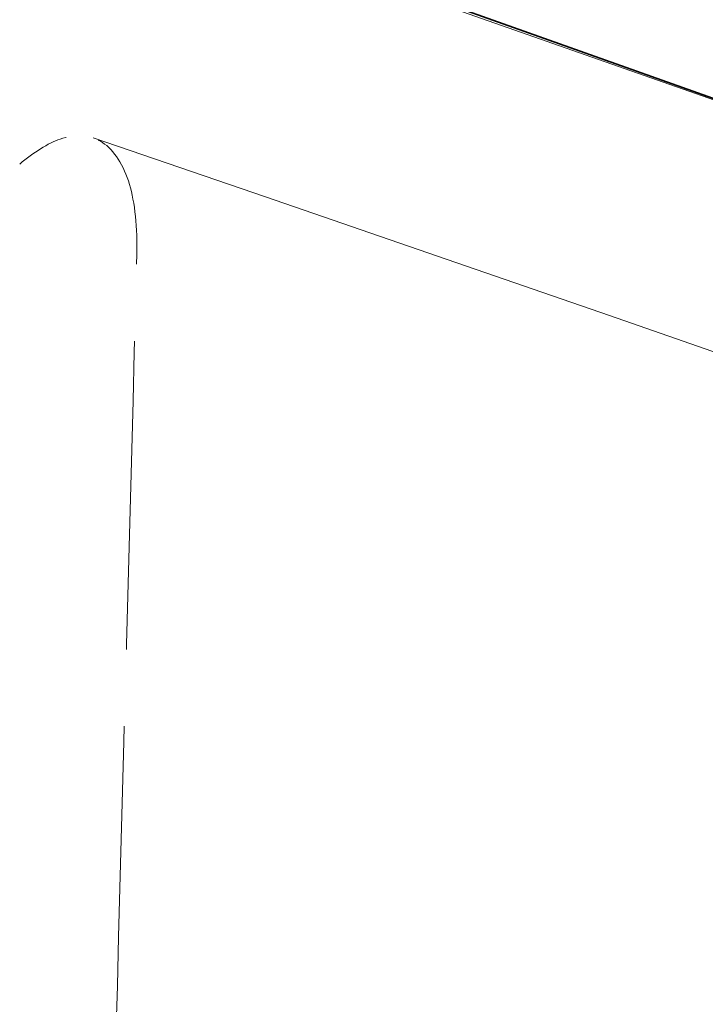
# Model space of a CAD drawing. Units: millimetres. Extents: x 0 to 4804, y 0 to 2970.
# Drawn here: x 3291 to 3293, y 2476 to 2479 of the extents above; entities that cross this region are included whole.
import ezdxf

# ---------------------------------------------------------------- set-up
doc = ezdxf.new("R2010")
doc.units = ezdxf.units.MM
doc.header["$LTSCALE"] = 10
doc.linetypes.add('DASHED', pattern=[0.2068, 0.1655, -0.0413])
doc.layers.add('Hidden (ISO)', color=1, linetype='DASHED', lineweight=18, true_color=0xff0000)
doc.layers.add('Visible (ISO)', color=7, linetype='Continuous', lineweight=35)

msp = doc.modelspace()

# ---------------------------------------------------------------- linework, layer by layer
at = {"layer": 'Hidden (ISO)', "ltscale": 13.14645004272461}
msp.add_ellipse((3153.759177956575, 2316.592954093433), major_axis=(450.0000000000001, 1.873501354054952e-14), ratio=0.5773502691896258, start_param=0, end_param=3.141592653589793, dxfattribs=at)
at = {"layer": 'Hidden (ISO)', "ltscale": 13.04316711425781}
msp.add_ellipse((3153.759177956575, 2316.592954093432), major_axis=(425, 2.540190280342358e-11), ratio=0.577350269189626, dxfattribs=at)
at = {"layer": 'Hidden (ISO)', "ltscale": 13.05107688903809}
msp.add_ellipse((3153.759177956575, 2316.592954093432), major_axis=(416.6666666666666, 2.491340467258851e-11), ratio=0.5773502691896258, dxfattribs=at)
at = {"layer": 'Hidden (ISO)', "ltscale": 13.09480762481689}
msp.add_ellipse((3189.114517015829, 2380.747885080759), major_axis=(202.5796023332493, 5.89528426075958e-12), ratio=0.577350269189645, start_param=0.7858041785880546, end_param=7.068583473739394, dxfattribs=at)
at = {"layer": 'Hidden (ISO)', "ltscale": 12.82282829284668}
msp.add_ellipse((3189.114517015902, 2380.747884097404), major_axis=(202.5796035657493, 1.965094753586527e-12), ratio=0.5773502691896444, start_param=5.497787144577945, end_param=8.639379798167738, dxfattribs=at)
at = {"layer": 'Hidden (ISO)', "ltscale": 13.16049575805664}
msp.add_ellipse((3189.114517015833, 2379.853172518284), major_axis=(-203.595811289416, -1.465494392505207e-11), ratio=0.5773502691895821, start_param=3.926990813805293, end_param=10.20977010897495, dxfattribs=at)
at = {"layer": 'Hidden (ISO)', "ltscale": 13.18936347961426}
msp.add_ellipse((3189.114517015823, 2378.949635840857), major_axis=(204.0424084892493, 3.574918139293003e-12), ratio=0.5773502691896373, start_param=0.7858041785883447, end_param=7.068583470576477, dxfattribs=at)
at = {"layer": 'Hidden (ISO)', "ltscale": 12.91542053222656}
msp.add_ellipse((3189.114517015902, 2378.949635793795), major_axis=(204.0424084903326, 4.440892098500626e-14), ratio=0.5773502691896257, start_param=5.497787144576423, end_param=8.639379798166216, dxfattribs=at)
at = {"layer": 'Hidden (ISO)', "ltscale": 12.8872652053833}
msp.add_ellipse((3189.114517015902, 2379.851598859045), major_axis=(203.5976030634993, -1.016964290556644e-11), ratio=0.5773502691896444, start_param=5.497787143782353, end_param=8.639379797372147, dxfattribs=at)
at = {"layer": 'Hidden (ISO)', "ltscale": 13.01225185394287}
msp.add_ellipse((3189.114517015902, 2381.653901927187), major_axis=(-197.0066885468326, -9.414691248821326e-12), ratio=0.5773502691896176, start_param=3.926990816632832, end_param=7.068583470222626, dxfattribs=at)
at = {"layer": 'Hidden (ISO)', "ltscale": 12.98388862609863}
msp.add_ellipse((3189.114517015866, 2371.694611961991), major_axis=(200.8636653109993, 5.551115123125783e-14), ratio=0.5773502691896257, start_param=5.497787143782389, end_param=11.78056643577025, dxfattribs=at)
at = {"layer": 'Hidden (ISO)', "ltscale": 12.98389339447021}
msp.add_ellipse((3189.114517015902, 2371.694614499874), major_axis=(200.8636652569993, -2.842170943040401e-12), ratio=0.5773502691896687, start_param=0.785802023008773, end_param=7.068583470577039, dxfattribs=at)
at = {"layer": 'Hidden (ISO)', "ltscale": 13.3219633102417}
msp.add_ellipse((3189.114517015902, 2371.02606011897), major_axis=(-201.695737684916, -1.594280263361725e-11), ratio=0.5773502691895881, start_param=3.92699081698699, end_param=7.06858347057678, dxfattribs=at)
at = {"layer": 'Hidden (ISO)', "ltscale": 13.32443809509277}
msp.add_ellipse((3189.115108526418, 2374.999242554999), major_axis=(192.9638795475795, 3.33066907387547e-14), ratio=0.5773502691896257, start_param=5.497787639497957, end_param=8.639352996210242, dxfattribs=at)
at = {"layer": 'Hidden (ISO)', "ltscale": 12.92426872253418}
msp.add_ellipse((3189.114517015902, 2372.410650552437), major_axis=(204.1821989234159, -1.214583988939921e-11), ratio=0.5773502691896257, start_param=5.497787143782358, end_param=8.639379797372152, dxfattribs=at)
at = {"layer": 'Hidden (ISO)', "ltscale": 12.96539211273193}
msp.add_ellipse((3189.114517015902, 2371.026059908117), major_axis=(-196.2972196896659, -6.072919944699606e-12), ratio=0.57735026918963, start_param=3.926990816987223, end_param=7.068583470577016, dxfattribs=at)
at = {"layer": 'Hidden (ISO)', "ltscale": 12.96527767181396}
msp.add_ellipse((3189.115118744227, 2371.025632629101), major_axis=(196.2971967781781, 6.661338147750939e-14), ratio=0.5773502691896257, start_param=5.497787639498944, end_param=8.639352996207162, dxfattribs=at)
at = {"layer": 'Hidden (ISO)', "ltscale": 12.81872844696045}
msp.add_ellipse((3189.114517015902, 2371.026059711865), major_axis=(-202.5148317103326, 2.131628207280301e-12), ratio=0.5773502691896184, start_param=3.926990816987248, end_param=7.068583470577042, dxfattribs=at)
at = {"layer": 'Hidden (ISO)', "ltscale": 12.85530948638916}
msp.add_ellipse((3189.114517015902, 2371.026059901027), major_axis=(-194.6305608798326, -9.281464485866312e-12), ratio=0.5773502691896338, start_param=3.926990816987008, end_param=7.068583470576799, dxfattribs=at)
at = {"layer": 'Hidden (ISO)', "ltscale": 12.94624614715576}
msp.add_ellipse((3189.1145170159, 2374.319248348504), major_axis=(187.4999999999993, -5.420663917732328e-12), ratio=0.5773502691896547, start_param=0.2382603052791907, end_param=6.520952660806671, dxfattribs=at)
at = {"layer": 'Hidden (ISO)', "ltscale": 13.32455539703369}
msp.add_ellipse((3189.114517015902, 2374.999661760561), major_axis=(-192.963902069916, -2.420286193682842e-12), ratio=0.5773502691896174, start_param=3.926990816987232, end_param=7.068583470577027, dxfattribs=at)
at = {"layer": 'Hidden (ISO)', "ltscale": 12.80032825469971}
for centre, major_axis, ratio, start_param, end_param in [((3189.114517015902, 2374.319248348498), (193.7981450583326, -1.150191053511662e-11), 0.5773502691896257, 5.497787143782378, 8.639379797372172), ((3189.114517015902, 2371.706473306054), (193.7981450583326, 7.771561172376097e-14), 0.5773502691896258, 5.497787146879037, 8.63937980046883)]:
    msp.add_ellipse(centre, major_axis=major_axis, ratio=ratio, start_param=start_param, end_param=end_param, dxfattribs=at)
at = {"layer": 'Hidden (ISO)', "ltscale": 12.92428493499756}
msp.add_ellipse((3189.114517015902, 2372.386887123494), major_axis=(-204.1824530583327, -1.443289932012704e-11), ratio=0.5773502691896328, dxfattribs=at)
at = {"layer": 'Hidden (ISO)', "ltscale": 12.92366600036621}
msp.add_ellipse((3189.114517015904, 2372.239785099961), major_axis=(204.1726868930826, 9.503930975540696e-09), ratio=0.5773502691585937, dxfattribs=at)
at = {"layer": 'Hidden (ISO)', "ltscale": 13.00473022460938}
msp.add_ellipse((3189.114517015902, 2374.999661592771), major_axis=(-188.332251682666, -6.616929226765933e-12), ratio=0.577350269189642, start_param=3.926990816987015, end_param=7.068583470576809, dxfattribs=at)
at = {"layer": 'Hidden (ISO)', "ltscale": 12.85540962219238}
msp.add_ellipse((3189.115082208275, 2371.025618106423), major_axis=(194.6305381597833, -1.159072837708664e-11), ratio=0.5773502691896257, start_param=5.497787867866363, end_param=8.639405378736988, dxfattribs=at)
at = {"layer": 'Hidden (ISO)', "ltscale": 12.94726181030273}
for centre, major_axis, start_param, end_param in [((3189.114517015902, 2374.319248348498), (187.4999999999993, 4.440892098500627e-14), 5.49778714584671, 8.639379799436504), ((3189.114517015902, 2361.840472953177), (187.4999999999993, -1.112443470674407e-11), 5.49778714378238, 8.639379797372172)]:
    msp.add_ellipse(centre, major_axis=major_axis, ratio=0.5773502691896257, start_param=start_param, end_param=end_param, dxfattribs=at)
at = {"layer": 'Hidden (ISO)', "ltscale": 13.0847806930542}
for centre, major_axis, ratio in [((3189.114517015902, 2374.319248348498), (-193.7981450583326, -9.27036225562006e-12), 0.5773502691896338), ((3189.114517015902, 2371.706473306054), (193.7981450583326, -2.364775042451583e-12), 0.577350269189634)]:
    msp.add_ellipse(centre, major_axis=major_axis, ratio=ratio, dxfattribs=at)
at = {"layer": 'Hidden (ISO)', "ltscale": 13.02049446105957}
for major_axis, ratio in [((-197.131478391666, -5.739853037312059e-12), 0.5773502691896217), ((-197.131478391666, 1.172395514004166e-11), 0.5773502691896258)]:
    msp.add_ellipse((3189.114517015902, 2371.706473306054), major_axis=major_axis, ratio=ratio, dxfattribs=at)
at = {"layer": 'Hidden (ISO)', "ltscale": 12.92328548431396}
for centre in [(3189.114517015902, 2366.263162766536), (3189.114517015902, 2359.459024592138)]:
    msp.add_ellipse(centre, major_axis=(204.1666666666668, -1.223465773136923e-11), ratio=0.577350269189626, dxfattribs=at)
at = {"layer": 'Hidden (ISO)', "ltscale": 13.05607986450195}
for centre, major_axis, ratio, start_param, end_param in [((3189.114517015916, 2361.441038869165), (184.7911911157493, -3.042011087472929e-12), 0.5773502691896145, 0.7858228791615529, 7.068583470581834), ((3189.114517015821, 2361.44103903172), (184.7911910932494, 3.33066907387547e-14), 0.5773502691896257, 5.497787143780286, 11.78054773519743)]:
    msp.add_ellipse(centre, major_axis=major_axis, ratio=ratio, start_param=start_param, end_param=end_param, dxfattribs=at)
at = {"layer": 'Hidden (ISO)', "ltscale": 12.81746387481689}
msp.add_ellipse((3189.114517015902, 2360.819852783791), major_axis=(-185.6202952998327, -1.423305917569451e-11), ratio=0.5773502691896368, start_param=3.92699081698699, end_param=7.068583470576783, dxfattribs=at)
at = {"layer": 'Hidden (ISO)', "ltscale": 0.5677787065505981}
msp.add_ellipse((3072.764405240066, -766.4937698057848), major_axis=(234.9889798659431, 6207.975545700882), ratio=0.01801751854459018, start_param=5.262540040114501, end_param=5.262989114824212, dxfattribs=at)
at = {"layer": 'Hidden (ISO)', "ltscale": 13.0533971786499}
msp.add_ellipse((3189.114517015902, 2366.263162766536), major_axis=(193.3333333333334, -1.157962614684038e-11), ratio=0.577350269189626, dxfattribs=at)
at = {"layer": 'Hidden (ISO)', "ltscale": 13.35006523132324}
msp.add_ellipse((3189.114517015902, 2366.263162766536), major_axis=(193.333333333333, -4.482525461924069e-13), ratio=0.5773502691896257, start_param=4.622335421272581, end_param=7.763928074862374, dxfattribs=at)
at = {"layer": 'Hidden (ISO)', "ltscale": 12.98172187805176}
msp.add_ellipse((3189.114517015902, 2352.65488641774), major_axis=(-204.1666666666668, 1.665334536937735e-14), ratio=0.5773502691896256, start_param=3.002998206943736, end_param=6.42177975382564, dxfattribs=at)
at = {"layer": 'Hidden (ISO)', "ltscale": 12.87095546722412}
msp.add_open_spline([(3341.996732345462, 2457.484498500525), (3327.651446944608, 2467.011193837031), (3310.684655597643, 2475.15794585902), (3273.222025380308, 2487.922538230111), (3252.732896972796, 2492.538429788673), (3210.312533567579, 2497.790263041128), (3188.390193673316, 2498.428963785902), (3145.304387328231, 2495.672523716926), (3124.148408231639, 2492.278634960464), (3084.713271646805, 2481.784245602181), (3066.442842274396, 2474.683340025607), (3045.530884661749, 2463.351915649813), (3040.752276878123, 2460.486211284728), (3036.232301686336, 2457.48449850053)], degree=3, knots=[3.071828775589982, 3.071828775589982, 3.071828775589982, 3.071828775589982, 3.393838491337659, 3.393838491337659, 3.715754048768488, 3.715754048768488, 4.037349581547995, 4.037349581547995, 4.358896407756109, 4.358896407756109, 4.680692630440434, 4.680692630440434, 4.782152858384547, 4.782152858384547, 4.782152858384547, 4.782152858384547], dxfattribs=at)
at = {"layer": 'Hidden (ISO)', "ltscale": 12.98955917358398}
msp.add_open_spline([(3392.682814851015, 2363.176412120398), (3394.35844565932, 2375.721605907267), (3392.573830704504, 2388.435931747917), (3382.285666371811, 2412.895654208709), (3373.750982998401, 2424.631575409066), (3350.741604759907, 2446.032281781278), (3336.202328449584, 2455.67351440337), (3302.631119074892, 2471.814033071424), (3283.596485075089, 2478.305241606614), (3242.985014015868, 2487.480898967933), (3221.416939469854, 2490.166100381084), (3177.919786381214, 2491.469841714116), (3155.998512463343, 2490.089796454597), (3114.000619994897, 2483.401400777215), (3093.931692385733, 2478.093626934971), (3057.661217452327, 2464.065677669426), (3041.467962666152, 2455.345979717505), (3014.615845744011, 2435.339737772778), (3003.957470312599, 2424.054871426633), (2989.366839858964, 2400.089570870888), (2985.393690955135, 2387.416679207035), (2984.84260886952, 2370.847466220145), (2985.034999705519, 2367.003834800523), (2985.546219181637, 2363.176412101447)], degree=3, knots=[2.279231547752556, 2.279231547752556, 2.279231547752556, 2.279231547752556, 2.59442597287656, 2.59442597287656, 2.911731187402165, 2.911731187402165, 3.232600880808476, 3.232600880808476, 3.553976199200966, 3.553976199200966, 3.875122575813675, 3.875122575813675, 4.19613652848952, 4.19613652848952, 4.517219592704694, 4.517219592704694, 4.838532057088844, 4.838532057088844, 5.159772885828669, 5.159772885828669, 5.47858717975926, 5.47858717975926, 5.574750086275674, 5.574750086275674, 5.574750086275674, 5.574750086275674], dxfattribs=at)
at = {"layer": 'Hidden (ISO)', "ltscale": 13.33647155761719}
msp.add_open_spline([(3393.281183682531, 2378.614543136879), (3393.281183682531, 2388.345609093969), (3391.21524056463, 2398.073370114036), (3383.116141643616, 2416.889862218954), (3377.087157095521, 2425.978464575248), (3361.471837485109, 2442.997655963074), (3351.886017163987, 2450.929202380355), (3329.731082556351, 2465.201708634233), (3317.162569970907, 2471.542059502801), (3289.775861539474, 2482.27855320285), (3274.959036627099, 2486.673941730867), (3259.449501883506, 2489.972376682051)], degree=3, knots=[3.094934047276235, 3.094934047276235, 3.094934047276235, 3.094934047276235, 3.338506387288525, 3.338506387288525, 3.582078727300816, 3.582078727300816, 3.825651067313107, 3.825651067313107, 4.069223407325397, 4.069223407325397, 4.312795747337688, 4.312795747337688, 4.312795747337688, 4.312795747337688], dxfattribs=at)
at = {"layer": 'Hidden (ISO)', "ltscale": 12.8186149597168}
msp.add_open_spline([(3332.314802870775, 2288.349335902271), (3334.816190806021, 2289.793600752072), (3337.248430513495, 2291.273358106611), (3339.613089066759, 2292.789621006008), (3341.977747620021, 2294.305883905404), (3344.274825019073, 2295.858652349657), (3346.499620043257, 2297.444887218394), (3348.724415067443, 2299.031122087133), (3350.876927716761, 2300.650823380356), (3352.953596848493, 2302.301031241656), (3355.030265980226, 2303.951239102955), (3357.031091594372, 2305.631953532331), (3358.955887644579, 2307.343158645409), (3360.880683694785, 2309.054363758486), (3362.72945018105, 2310.796059555265), (3364.497444456264, 2312.56396743899), (3366.265438731477, 2314.331875322716), (3367.952660795638, 2316.125995293387), (3369.557737370393, 2317.944813075341), (3371.16281394515, 2319.763630857299), (3372.685745030502, 2321.607146450539), (3374.123281881738, 2323.471319347817), (3375.560818732964, 2325.335492245084), (3376.912961350075, 2327.220322446387), (3378.179019365327, 2329.124559667192), (3379.445077380588, 2331.028796888008), (3380.625050793987, 2332.952441128325), (3381.71739660285, 2334.89337328216), (3382.809742411713, 2336.834305435995), (3383.814460616038, 2338.792525503347), (3384.729624520246, 2340.764421496688), (3385.644788424451, 2342.736317490017), (3386.47039802854, 2344.721889409334), (3387.205381730318, 2346.718535705393), (3387.940365432099, 2348.715182001463), (3388.584723231568, 2350.722902674275), (3389.137452904396, 2352.737908261979), (3389.690182577225, 2354.752913849683), (3390.151284123414, 2356.77520435228), (3390.520612644183, 2358.804294299561), (3390.88994116495, 2360.833384246831), (3391.167496660297, 2362.869273638787), (3391.352530773448, 2364.907762458781), (3391.537564886599, 2366.946251278788), (3391.630077617552, 2368.987339526834), (3391.629946110304, 2371.028742069567), (3391.629814603056, 2373.0701446123), (3391.537038857608, 2375.11186144972), (3391.351992114959, 2377.149407647433), (3391.166945372313, 2379.186953845134), (3390.889627632467, 2381.22032940313), (3390.520275479023, 2383.248795297033), (3390.150923325577, 2385.277261190949), (3389.689536758532, 2387.300817420773), (3389.13664767502, 2389.316264879496), (3388.583758591508, 2391.331712338218), (3387.93936699153, 2393.33905102584), (3387.204455700065, 2395.335217366719), (3386.469544408605, 2397.331383707585), (3385.64411342566, 2399.316377701708), (3384.729328674165, 2401.287453627083), (3383.814543922664, 2403.25852955247), (3382.810405402612, 2405.215687409108), (3381.718259324232, 2407.156331458121), (3380.626113245852, 2409.096975507134), (3379.445959609144, 2411.021105748521), (3378.179402135405, 2412.926102345488), (3376.912844661674, 2414.831098942444), (3375.559883350915, 2416.71696189498), (3374.122361250048, 2418.581112295794), (3372.684839149174, 2420.44526269662), (3371.162756258193, 2422.287700545725), (3369.558264337016, 2424.105827606085), (3367.953772415839, 2425.923954666445), (3366.266871464467, 2427.717770938061), (3364.499792803618, 2429.484922042644), (3362.732714142779, 2431.252073147216), (3360.885457772462, 2432.992559084756), (3358.96020709998, 2434.704239113891), (3357.034956427487, 2436.415919143035), (3355.031711452827, 2438.098793263774), (3352.95378164866, 2439.750059882961), (3350.875851844493, 2441.401326502147), (3348.723237210817, 2443.020985619783), (3346.498736388533, 2444.606980854095), (3344.274235566262, 2446.192976088398), (3341.977848555383, 2447.74530743938), (3339.612757995477, 2449.261829409937), (3337.247667435557, 2450.778351380504), (3334.813873326608, 2452.259063970648), (3332.314702198147, 2453.701960438214), (3329.815531069686, 2455.144856905779), (3327.250982921712, 2456.549937250767), (3324.624557264411, 2457.915290009835), (3321.998131607125, 2459.280642768896), (3319.309828440513, 2460.606267942037), (3316.56335638689, 2461.890352041191), (3313.81688433325, 2463.174436140354), (3311.012243392597, 2464.416979165529), (3308.15295465847, 2465.616396768205), (3305.293665924343, 2466.815814370881), (3302.379729396742, 2467.972106551058), (3299.415963366731, 2469.083383345369), (3296.45219733674, 2470.194660139674), (3293.43860180434, 2471.260921548115), (3290.378774596383, 2472.2809455042), (3287.318947388406, 2473.300969460292), (3284.212888504873, 2474.274755964028), (3281.064467914297, 2475.201061201504), (3277.91604732372, 2476.12736643898), (3274.725265026101, 2477.006190410194), (3271.496638498473, 2477.836255072221), (3268.268011970864, 2478.666319734242), (3265.001541213247, 2479.447625087077), (3261.701855819807, 2480.17905224839), (3258.402170426347, 2480.910479409708), (3255.069270397064, 2481.592028379503), (3251.707833034858, 2482.222744438665), (3248.346395672652, 2482.853460497827), (3244.956420977522, 2483.433343646357), (3241.542649824746, 2483.961594385917), (3238.128878671992, 2484.489845125473), (3234.691311061591, 2484.96646345606), (3231.234561040243, 2485.390826156838), (3227.777811018873, 2485.815188857618), (3224.301878586555, 2486.187295928587), (3220.811352629044, 2486.506638530745), (3217.320826671534, 2486.825981132902), (3213.815707188832, 2487.092559266247), (3210.301614707977, 2487.305999772626), (3206.787522227144, 2487.519440279004), (3203.26445674816, 2487.679743158416), (3199.734638221667, 2487.786733935955), (3196.204819695152, 2487.893724713494), (3192.668248121128, 2487.947403389157), (3189.132424953979, 2487.94759781038), (3185.59660178683, 2487.947792231603), (3182.061527026556, 2487.894502398386), (3178.530926798474, 2487.787802054765), (3175.000326570414, 2487.681101711144), (3171.474200874545, 2487.520990857121), (3167.959650871052, 2487.307880588944), (3164.445100867539, 2487.094770320764), (3160.942126556402, 2486.828660638429), (3157.451831281332, 2486.509647815153), (3153.961536006262, 2486.190634991876), (3150.48391976726, 2485.818719027658), (3147.025539102744, 2485.394486270308), (3143.567158438249, 2484.97025351296), (3140.128013348241, 2484.49370396248), (3136.712537035689, 2483.965448347735), (3133.297060723116, 2483.437192732988), (3129.905253188, 2482.857231053976), (3126.543293083186, 2482.226656131989), (3123.181332978371, 2481.596081210002), (3119.849220303859, 2480.914893045041), (3116.55070082963, 2480.183990511734), (3113.252181355422, 2479.453087978431), (3109.987255081498, 2478.672471076782), (3106.758185709649, 2477.842565473331), (3103.529116337781, 2477.012659869874), (3100.335903867988, 2476.133465564613), (3097.185557479932, 2475.206871269488), (3094.035211091874, 2474.280276974363), (3090.927730785554, 2473.306282689372), (3087.865752083165, 2472.285696012946), (3084.803773380795, 2471.265109336524), (3081.787296282356, 2470.197930268668), (3078.823740207115, 2469.086918360333), (3075.860184131855, 2467.975906451991), (3072.949549079794, 2466.821061703171), (3070.091593830195, 2465.62238362824), (3067.233638580595, 2464.423705553309), (3064.428363133459, 2463.181194152268), (3061.680684869664, 2461.896787565689), (3058.933006605886, 2460.612380979117), (3056.242925525448, 2459.286079207007), (3053.61548165889, 2457.920365240082), (3050.988037792316, 2456.554651273149), (3048.423231139622, 2455.1495251114), (3045.919381690699, 2453.704159091229)], degree=3, knots=[0, 0, 0, 0, 0.01666666666667, 0.01666666666667, 0.01666666666667, 0.03333333333333, 0.03333333333333, 0.03333333333333, 0.05, 0.05, 0.05, 0.06666666666667, 0.06666666666667, 0.06666666666667, 0.08333333333333, 0.08333333333333, 0.08333333333333, 0.1, 0.1, 0.1, 0.1166666666667, 0.1166666666667, 0.1166666666667, 0.1333333333333, 0.1333333333333, 0.1333333333333, 0.15, 0.15, 0.15, 0.1666666666667, 0.1666666666667, 0.1666666666667, 0.1833333333333, 0.1833333333333, 0.1833333333333, 0.2, 0.2, 0.2, 0.2166666666667, 0.2166666666667, 0.2166666666667, 0.2333333333333, 0.2333333333333, 0.2333333333333, 0.25, 0.25, 0.25, 0.2666666666667, 0.2666666666667, 0.2666666666667, 0.2833333333333, 0.2833333333333, 0.2833333333333, 0.3, 0.3, 0.3, 0.3166666666667, 0.3166666666667, 0.3166666666667, 0.3333333333333, 0.3333333333333, 0.3333333333333, 0.35, 0.35, 0.35, 0.3666666666667, 0.3666666666667, 0.3666666666667, 0.3833333333333, 0.3833333333333, 0.3833333333333, 0.4, 0.4, 0.4, 0.4166666666667, 0.4166666666667, 0.4166666666667, 0.4333333333333, 0.4333333333333, 0.4333333333333, 0.45, 0.45, 0.45, 0.4666666666667, 0.4666666666667, 0.4666666666667, 0.4833333333333, 0.4833333333333, 0.4833333333333, 0.5, 0.5, 0.5, 0.5166666666667, 0.5166666666667, 0.5166666666667, 0.5333333333333, 0.5333333333333, 0.5333333333333, 0.55, 0.55, 0.55, 0.5666666666667, 0.5666666666667, 0.5666666666667, 0.5833333333333, 0.5833333333333, 0.5833333333333, 0.6, 0.6, 0.6, 0.6166666666667, 0.6166666666667, 0.6166666666667, 0.6333333333333, 0.6333333333333, 0.6333333333333, 0.65, 0.65, 0.65, 0.6666666666667, 0.6666666666667, 0.6666666666667, 0.6833333333333, 0.6833333333333, 0.6833333333333, 0.7, 0.7, 0.7, 0.7166666666667, 0.7166666666667, 0.7166666666667, 0.7333333333333, 0.7333333333333, 0.7333333333333, 0.75, 0.75, 0.75, 0.7666666666667, 0.7666666666667, 0.7666666666667, 0.7833333333333, 0.7833333333333, 0.7833333333333, 0.8, 0.8, 0.8, 0.8166666666667, 0.8166666666667, 0.8166666666667, 0.8333333333333, 0.8333333333333, 0.8333333333333, 0.85, 0.85, 0.85, 0.8666666666667, 0.8666666666667, 0.8666666666667, 0.8833333333333, 0.8833333333333, 0.8833333333333, 0.9, 0.9, 0.9, 0.9166666666667, 0.9166666666667, 0.9166666666667, 0.9333333333333, 0.9333333333333, 0.9333333333333, 0.95, 0.95, 0.95, 0.9666666666667, 0.9666666666667, 0.9666666666667, 0.9833333333333, 0.9833333333333, 0.9833333333333, 1, 1, 1, 1], dxfattribs=at)
at = {"layer": 'Hidden (ISO)', "ltscale": 13.17676448822021}
msp.add_open_spline([(3389.96292329235, 2373.124033576766), (3389.698832980435, 2385.49318855229), (3385.951807815124, 2397.84210221823), (3371.863997398519, 2421.206039578995), (3361.564804424619, 2432.221033201223), (3335.475266246917, 2451.806246563479), (3319.712431385227, 2460.381184691449), (3284.291158940783, 2474.247040246426), (3264.639682421825, 2479.536118332957), (3223.430106578867, 2486.287329665274), (3201.878474881931, 2487.747000237539), (3159.063170594202, 2486.684291246748), (3137.806936179499, 2484.1616059159), (3097.751315679499, 2475.39201635303), (3078.958461143596, 2469.147210830362), (3045.743822098183, 2453.580229801716), (3031.326823525813, 2444.261770990677), (3008.308549488893, 2423.51035869841), (2999.716300399386, 2412.081998062687), (2990.539664575654, 2391.341579695692), (2988.460713340942, 2382.238603963657), (2988.266110739454, 2373.124033576772)], degree=3, knots=[2.368520707374567, 2.368520707374567, 2.368520707374567, 2.368520707374567, 2.691199117520658, 2.691199117520658, 3.011801997235083, 3.011801997235083, 3.331168664301887, 3.331168664301887, 3.650503108265748, 3.650503108265748, 3.969955202539665, 3.969955202539665, 4.289444770514075, 4.289444770514075, 4.608870301406887, 4.608870301406887, 4.928176488300092, 4.928176488300092, 5.247685986644438, 5.247685986644438, 5.485460926599901, 5.485460926599901, 5.485460926599901, 5.485460926599901], dxfattribs=at)
at = {"layer": 'Hidden (ISO)', "ltscale": 13.32207870483398}
msp.add_open_spline([(3046.490917383853, 2453.365501041743), (3048.982313880241, 2454.8038975435), (3051.534945960966, 2456.202534759435), (3054.15055947491, 2457.56231343099), (3056.766172988853, 2458.922092102545), (3059.444767936016, 2460.243012229719), (3062.181106769699, 2461.522371588208), (3064.917445603383, 2462.801730946699), (3067.711528323588, 2464.039529536505), (3070.558240944123, 2465.233715241374), (3073.404953564657, 2466.427900946243), (3076.30429608552, 2467.578473766175), (3079.256236178169, 2468.685325433306), (3082.208176270817, 2469.792177100436), (3085.212713935249, 2470.855307614766), (3088.262484145852, 2471.871994507761), (3091.312254356458, 2472.888681400756), (3094.407257113234, 2473.858924672418), (3097.544854397403, 2474.781927033728), (3100.68245168158, 2475.704929395039), (3103.862643493149, 2476.580690846), (3107.078488889299, 2477.407350639045), (3110.29433428543, 2478.234010432085), (3113.545833266139, 2479.01156856721), (3116.830763967093, 2479.739614769308), (3120.115694668067, 2480.467660971412), (3123.434057089286, 2481.146195240487), (3126.782273827869, 2481.774347352494), (3130.130490566453, 2482.402499464501), (3133.508561622401, 2482.980269419439), (3136.910208009405, 2483.506540110404), (3140.311854396388, 2484.032810801366), (3143.737076114428, 2484.507582228356), (3147.181433793001, 2484.930244502789), (3150.625791471596, 2485.352906777225), (3154.089285110725, 2485.723459899102), (3157.565319877274, 2486.04132054414), (3161.041354643824, 2486.359181189178), (3164.529930537794, 2486.624349357376), (3168.030222281456, 2486.83674588707), (3171.530514025096, 2487.049142416763), (3175.042521618428, 2487.208767307954), (3178.559060059487, 2487.315190644665), (3182.075598500568, 2487.421613981377), (3185.596667789375, 2487.474835763607), (3189.11827883593, 2487.47478304168), (3192.639889882485, 2487.474730319753), (3196.162042686786, 2487.421403093668), (3199.677064526617, 2487.315011457573), (3203.192086366427, 2487.208619821478), (3206.699977241767, 2487.049163775373), (3210.199339856034, 2486.836784862228), (3213.698702470322, 2486.624405949082), (3217.189536823538, 2486.359104168896), (3220.666410118615, 2486.041181051358), (3224.143283413692, 2485.72325793382), (3227.606195650632, 2485.352713478928), (3231.04981572102, 2484.930116257849), (3234.493435791388, 2484.507519036771), (3237.917763695206, 2484.032869049506), (3241.318059326993, 2483.506839796203), (3244.7183549588, 2482.980810542897), (3248.094618318575, 2482.403402023553), (3251.442377037093, 2481.775389225535), (3254.790135755612, 2481.147376427517), (3258.109389832874, 2480.468759350827), (3261.395624233824, 2479.740460588677), (3264.681858634756, 2479.012161826531), (3267.935073359377, 2478.234181378927), (3271.150812164658, 2477.407582914091), (3274.366550969958, 2476.580984449251), (3277.544813855919, 2475.705767967178), (3280.681138484868, 2474.783166058986), (3283.817463113818, 2473.860564150793), (3286.911849485758, 2472.890576816481), (3289.960201517753, 2471.874500926207), (3293.008553549731, 2470.858425035939), (3296.010871241766, 2469.796260589709), (3298.963532608886, 2468.689238423834), (3301.916193976026, 2467.582216257952), (3304.819199018252, 2466.430336372425), (3307.667688778119, 2465.235508626326), (3310.516178537987, 2464.040680880228), (3313.310153015497, 2462.802905273558), (3316.046074528485, 2461.523785353781), (3318.781996041456, 2460.244665434011), (3321.459864589907, 2458.924201201136), (3324.075971700506, 2457.564223465129), (3326.692078811122, 2456.204245729113), (3329.246424483885, 2454.804754489964), (3331.735534251289, 2453.367668362252), (3334.224644018694, 2451.93058223454), (3336.648517880739, 2450.455901218264), (3339.003848069834, 2448.945644746227), (3341.359178258914, 2447.435388274198), (3343.645964775043, 2445.889556346405), (3345.861077714857, 2444.31028546139), (3348.076190654685, 2442.731014576366), (3350.219630018197, 2441.118304734118), (3352.288671719917, 2439.474175270137), (3354.357713421637, 2437.830045806156), (3356.352357461564, 2436.154496720442), (3358.269331336654, 2434.450313566289), (3360.18630521173, 2432.746130412145), (3362.025608921968, 2431.013313189561), (3363.785176520502, 2429.253889776707), (3365.544744119046, 2427.494466363841), (3367.224575605884, 2425.708436760704), (3368.822498142861, 2423.898049796094), (3370.420420679838, 2422.087662831485), (3371.936434266953, 2420.252918505403), (3373.368340982398, 2418.396406554769), (3374.800247697835, 2416.539894604148), (3376.148047541602, 2414.661615028975), (3377.40980780225, 2412.764230100292), (3378.671568062904, 2410.866845171598), (3379.847288740439, 2408.950354889393), (3380.935322450442, 2407.017445978935), (3382.023356160445, 2405.084537068477), (3383.023702902918, 2403.135209529766), (3383.934981910421, 2401.172187636285), (3384.846260917918, 2399.209165742815), (3385.668472190446, 2397.232449494577), (3386.40053820865, 2395.244686461721), (3387.132604226858, 2393.256923428854), (3387.774524990741, 2391.258113611369), (3388.325414912635, 2389.250920806454), (3388.87630483453, 2387.243728001539), (3389.336163914437, 2385.228152209195), (3389.704352672059, 2383.207392132419), (3390.072541429678, 2381.186632055654), (3390.349059865015, 2379.160687694457), (3390.53360053456, 2377.130899551151), (3390.718141204105, 2375.101111407834), (3390.810704107859, 2373.067479482408), (3390.811000102238, 2371.034275213312), (3390.811296096616, 2369.001070944215), (3390.719325181618, 2366.968294331447), (3390.535217851041, 2364.938115486572), (3390.351110520466, 2362.907936641709), (3390.074866774311, 2360.880355564738), (3389.707195146007, 2358.859423208606), (3389.339523517701, 2356.838490852463), (3388.880424007243, 2354.824207217159), (3388.330056066782, 2352.817200739191), (3387.77968812632, 2350.810194261223), (3387.138051755855, 2348.810464940591), (3386.406170037379, 2346.821814227354), (3385.674288318907, 2344.83316351413), (3384.852161252426, 2342.855591408301), (3383.940831462346, 2340.891619552847), (3383.029501672261, 2338.927647697381), (3382.028969158577, 2336.977276092289), (3380.941134999342, 2335.044085377647), (3379.853300840106, 2333.110894663005), (3378.67816503532, 2331.194884838812), (3377.417249310989, 2329.298165541378), (3376.156333586665, 2327.401446243955), (3374.809637942796, 2325.524017473291), (3373.377919398801, 2323.667217833509), (3371.946200854796, 2321.810418193716), (3370.429459410665, 2319.974247684807), (3368.8309404694, 2318.162719886677), (3367.232421528134, 2316.351192088547), (3365.552125089736, 2314.564307001198), (3363.791457740207, 2312.803595172454), (3362.03079039069, 2311.04288334372), (3360.189752130044, 2309.308344773592), (3358.273094937352, 2307.604236276991), (3356.356437744648, 2305.90012778038), (3354.364161619898, 2304.226449357296), (3352.296267400351, 2302.583064815246), (3350.228373180803, 2300.939680273196), (3348.08486086646, 2299.32658961218), (3345.869081500547, 2297.746625247668), (3343.653302134646, 2296.166660883165), (3341.365255717178, 2294.619822815166), (3339.009223588484, 2293.109006295927), (3336.653191459776, 2291.598189776678), (3334.229173619843, 2290.12339480619), (3331.735742955283, 2288.683656300359)], degree=3, knots=[0, 0, 0, 0, 0.01666666666667, 0.01666666666667, 0.01666666666667, 0.03333333333333, 0.03333333333333, 0.03333333333333, 0.05, 0.05, 0.05, 0.06666666666667, 0.06666666666667, 0.06666666666667, 0.08333333333333, 0.08333333333333, 0.08333333333333, 0.1, 0.1, 0.1, 0.1166666666667, 0.1166666666667, 0.1166666666667, 0.1333333333333, 0.1333333333333, 0.1333333333333, 0.15, 0.15, 0.15, 0.1666666666667, 0.1666666666667, 0.1666666666667, 0.1833333333333, 0.1833333333333, 0.1833333333333, 0.2, 0.2, 0.2, 0.2166666666667, 0.2166666666667, 0.2166666666667, 0.2333333333333, 0.2333333333333, 0.2333333333333, 0.25, 0.25, 0.25, 0.2666666666667, 0.2666666666667, 0.2666666666667, 0.2833333333333, 0.2833333333333, 0.2833333333333, 0.3, 0.3, 0.3, 0.3166666666667, 0.3166666666667, 0.3166666666667, 0.3333333333333, 0.3333333333333, 0.3333333333333, 0.35, 0.35, 0.35, 0.3666666666667, 0.3666666666667, 0.3666666666667, 0.3833333333333, 0.3833333333333, 0.3833333333333, 0.4, 0.4, 0.4, 0.4166666666667, 0.4166666666667, 0.4166666666667, 0.4333333333333, 0.4333333333333, 0.4333333333333, 0.45, 0.45, 0.45, 0.4666666666667, 0.4666666666667, 0.4666666666667, 0.4833333333333, 0.4833333333333, 0.4833333333333, 0.5, 0.5, 0.5, 0.5166666666667, 0.5166666666667, 0.5166666666667, 0.5333333333333, 0.5333333333333, 0.5333333333333, 0.55, 0.55, 0.55, 0.5666666666667, 0.5666666666667, 0.5666666666667, 0.5833333333333, 0.5833333333333, 0.5833333333333, 0.6, 0.6, 0.6, 0.6166666666667, 0.6166666666667, 0.6166666666667, 0.6333333333333, 0.6333333333333, 0.6333333333333, 0.65, 0.65, 0.65, 0.6666666666667, 0.6666666666667, 0.6666666666667, 0.6833333333333, 0.6833333333333, 0.6833333333333, 0.7, 0.7, 0.7, 0.7166666666667, 0.7166666666667, 0.7166666666667, 0.7333333333333, 0.7333333333333, 0.7333333333333, 0.75, 0.75, 0.75, 0.7666666666667, 0.7666666666667, 0.7666666666667, 0.7833333333333, 0.7833333333333, 0.7833333333333, 0.8, 0.8, 0.8, 0.8166666666667, 0.8166666666667, 0.8166666666667, 0.8333333333333, 0.8333333333333, 0.8333333333333, 0.85, 0.85, 0.85, 0.8666666666667, 0.8666666666667, 0.8666666666667, 0.8833333333333, 0.8833333333333, 0.8833333333333, 0.9, 0.9, 0.9, 0.9166666666667, 0.9166666666667, 0.9166666666667, 0.9333333333333, 0.9333333333333, 0.9333333333333, 0.95, 0.95, 0.95, 0.9666666666667, 0.9666666666667, 0.9666666666667, 0.9833333333333, 0.9833333333333, 0.9833333333333, 1, 1, 1, 1], dxfattribs=at)
at = {"layer": 'Hidden (ISO)', "ltscale": 12.78622722625732}
msp.add_open_spline([(3382.912662074235, 2374.319248348499), (3382.912662074235, 2386.254339552816), (3379.602518915935, 2398.183069160653), (3366.70300609188, 2420.863359802224), (3357.081320034587, 2431.606830114811), (3332.476374388778, 2450.826469436869), (3317.472391522675, 2459.290504806622), (3283.625578096237, 2473.055333344576), (3264.787296158951, 2478.352776022408), (3225.189698473647, 2485.248945307648), (3204.438001591275, 2486.847759398733), (3163.11379404913, 2486.188897379446), (3142.548489032042, 2483.931885122232), (3103.675108910893, 2475.786623152639), (3085.374183205127, 2469.89925704393), (3052.883195838049, 2455.076242003428), (3038.699761598409, 2446.142161374147), (3015.905104117529, 2426.113792774344), (3007.293142673499, 2415.022087395141), (2997.546922119092, 2393.939264455699), (2995.31637195757, 2384.130542863305), (2995.31637195757, 2374.319248348498)], degree=3, knots=[2.356194490192337, 2.356194490192337, 2.356194490192337, 2.356194490192337, 2.673471817652104, 2.673471817652104, 2.992697713414648, 2.992697713414648, 3.313324113282587, 3.313324113282587, 3.634023258599712, 3.634023258599712, 3.954599151220838, 3.954599151220838, 4.275130803204184, 4.275130803204184, 4.595724428827218, 4.595724428827218, 4.916441752438509, 4.916441752438509, 5.236967913389238, 5.236967913389238, 5.497787143782131, 5.497787143782131, 5.497787143782131, 5.497787143782131], dxfattribs=at)
at = {"layer": 'Hidden (ISO)', "ltscale": 13.00491333007812}
msp.add_open_spline([(3055.939236788814, 2451.884400965536), (3058.305028389439, 2453.250278075607), (3060.729887419243, 2454.577729781499), (3063.215529362587, 2455.867639653334), (3065.701171305933, 2457.157549525171), (3068.24759616282, 2458.40991756295), (3070.849657480195, 2459.622093056286), (3073.451718797569, 2460.834268549621), (3076.10941657543, 2462.006251498514), (3078.817717377109, 2463.136034535884), (3081.526018178787, 2464.265817573254), (3084.284922004281, 2465.353400699101), (3087.094388950431, 2466.398673582212), (3089.903855896581, 2467.443946465323), (3092.763885963387, 2468.446909105698), (3095.66724193454, 2469.404907689424), (3098.570597905688, 2470.36290627315), (3101.517279781182, 2471.275940800227), (3104.504681961238, 2472.143233145853), (3107.492084141303, 2473.010525491483), (3110.520206625929, 2473.832075655662), (3113.582214632031, 2474.606080296047), (3116.644222638132, 2475.380084936432), (3119.740116165708, 2476.106544053022), (3122.867714932773, 2476.78506629429), (3125.995313699837, 2477.463588535557), (3129.154617706391, 2478.094173901503), (3132.342092421912, 2478.675979030008), (3135.529567137414, 2479.257784158509), (3138.745212561882, 2479.790809049569), (3141.98286183863, 2480.273988362615), (3145.220511115397, 2480.757167675665), (3148.480164244444, 2481.190501410699), (3151.75743265942, 2481.573411894778), (3155.034701074395, 2481.956322378856), (3158.329584775298, 2482.288809611979), (3161.635625531154, 2482.570343775479), (3164.941666286991, 2482.851877938978), (3168.258864097781, 2483.082459032855), (3171.586397831982, 2483.262011886488), (3174.913931566203, 2483.441564740123), (3178.251801223837, 2483.570089353513), (3181.592911470627, 2483.647210796834), (3184.934021717416, 2483.724332240154), (3188.278372553362, 2483.750050513404), (3191.62207147074, 2483.724323809464), (3194.965770388119, 2483.698597105523), (3198.308817386931, 2483.621425424393), (3201.643642638332, 2483.493079704587), (3204.978467889713, 2483.364733984782), (3208.305071393684, 2483.185214226301), (3211.622166118284, 2482.954667657381), (3214.939260842902, 2482.72412108846), (3218.246846788148, 2482.442547709099), (3221.539532820735, 2482.110293779714), (3224.832218853322, 2481.778039850329), (3228.11000497325, 2481.395105370919), (3231.3677115962, 2480.96209478013), (3234.625418219149, 2480.529084189341), (3237.863045345118, 2480.045997487173), (3241.075960040159, 2479.513540406648), (3244.28887473518, 2478.981083326126), (3247.477076999273, 2478.399255867248), (3250.636188112645, 2477.768865969574), (3253.795299226036, 2477.138476071896), (3256.925319188705, 2476.459523735421), (3260.021838837699, 2475.73296591174), (3263.118358486692, 2475.006408088059), (3266.181377822009, 2474.232244777172), (3269.206630631499, 2473.411546696883), (3272.231883440971, 2472.5908486166), (3275.219369724615, 2471.723615766914), (3278.164608789829, 2470.81115216574), (3281.109847855059, 2469.89868856456), (3284.012839701859, 2468.940994211889), (3286.869933152909, 2467.939288251516), (3289.727026603958, 2466.937582291144), (3292.538221659257, 2465.891864723069), (3295.300540618468, 2464.80309946339), (3298.062859577679, 2463.714334203711), (3300.776302440801, 2462.582521252428), (3303.434851249753, 2461.410126093439), (3306.093400058689, 2460.237730934457), (3308.697054813455, 2459.024753567769), (3311.24274110135, 2457.772726468414), (3313.78842738926, 2456.520699369052), (3316.2761452103, 2455.229622537021), (3318.702215446314, 2453.90144087967), (3321.128285682328, 2452.573259222318), (3323.492708333317, 2451.207972739646), (3325.792334592888, 2449.807455476701), (3328.091960852458, 2448.406938213756), (3330.32679072061, 2446.971190170539), (3332.493759460523, 2445.502230624841), (3334.660728200422, 2444.03327107915), (3336.759835812082, 2442.53110003098), (3338.788640822942, 2440.997390187997), (3340.817445833814, 2439.463680345006), (3342.775948243883, 2437.898431707201), (3344.660059879954, 2436.304984817199), (3346.544171516025, 2434.711537927196), (3348.353892378098, 2433.089892784997), (3350.087682858712, 2431.441619234815), (3351.821473339327, 2429.793345684632), (3353.479333438483, 2428.118443726468), (3355.059266806939, 2426.418801624791), (3356.639200175386, 2424.719159523124), (3358.141206813134, 2422.994777277946), (3359.562853430869, 2421.248295749579), (3360.984500048614, 2419.501814221202), (3362.325786646344, 2417.733233409637), (3363.584602150484, 2415.945289238317), (3364.843417654624, 2414.157345066997), (3366.019762065172, 2412.350037535921), (3367.111922265143, 2410.526025559004), (3368.204082465106, 2408.702013582098), (3369.212058454492, 2406.861297159351), (3370.134449783037, 2405.006482135964), (3371.056841111588, 2403.151667112566), (3371.893647779297, 2401.282753488526), (3372.643735039563, 2399.402325660477), (3373.393822299829, 2397.521897832427), (3374.057190152652, 2395.629955800367), (3374.632893595744, 2393.729102544743), (3375.208597038837, 2391.82824928912), (3375.696636072197, 2389.918484809934), (3376.096295998803, 2388.002972309145), (3376.495955925406, 2386.087459808367), (3376.807236745255, 2384.166199285985), (3377.029808152715, 2382.240456092331), (3377.252379560176, 2380.314712898664), (3377.386241555248, 2378.384487033724), (3377.431002460839, 2376.453998715542), (3377.475763366429, 2374.52351039736), (3377.431423182539, 2372.592759625937), (3377.298061877335, 2370.663863103306), (3377.164700572132, 2368.734966580676), (3376.942318145617, 2366.807924306838), (3376.631530230978, 2364.886736203694), (3376.320742316341, 2362.965548100563), (3375.921548913581, 2361.050214168125), (3375.434098854515, 2359.141357052387), (3374.946648795446, 2357.232499936637), (3374.37094208007, 2355.330119637586), (3373.707909397509, 2353.437939667237), (3373.044876714948, 2351.545759696888), (3372.294518065203, 2349.66378005524), (3371.457821160286, 2347.794493423549), (3370.621124255372, 2345.92520679187), (3369.698089095287, 2344.068613170147), (3368.690527963395, 2342.228228878765), (3367.682966831496, 2340.387844587372), (3366.590879727788, 2338.56366962632), (3365.415740957881, 2336.757788514879), (3364.240602187974, 2334.951907403439), (3362.982411751866, 2333.164320141609), (3361.641892856745, 2331.396340866822), (3360.301373961623, 2329.628361592035), (3358.878526607489, 2327.87999030429), (3357.376496360433, 2326.155178883343), (3355.874466113386, 2324.430367462405), (3354.293252973419, 2322.729115908266), (3352.634229761367, 2321.052935638407), (3350.975206549306, 2319.376755368539), (3349.238373265159, 2317.725646382951), (3347.428362108487, 2316.103791217416), (3345.618350951815, 2314.481936051881), (3343.735161922618, 2312.889334706398), (3341.778803996524, 2311.325858308406), (3339.822446070431, 2309.762381910413), (3337.792919247441, 2308.228030459911), (3335.693501269417, 2306.725592407406), (3333.594083291406, 2305.223154354909), (3331.42477415836, 2303.752629700409), (3329.189773060047, 2302.316864832939), (3326.954771961721, 2300.881099965461), (3324.654078898126, 2299.480094885012), (3322.286294139368, 2298.112900795244)], degree=3, knots=[0, 0, 0, 0, 0.01694915254237, 0.01694915254237, 0.01694915254237, 0.03389830508475, 0.03389830508475, 0.03389830508475, 0.05084745762712, 0.05084745762712, 0.05084745762712, 0.06779661016949, 0.06779661016949, 0.06779661016949, 0.08474576271186, 0.08474576271186, 0.08474576271186, 0.1016949152542, 0.1016949152542, 0.1016949152542, 0.1186440677966, 0.1186440677966, 0.1186440677966, 0.135593220339, 0.135593220339, 0.135593220339, 0.1525423728814, 0.1525423728814, 0.1525423728814, 0.1694915254237, 0.1694915254237, 0.1694915254237, 0.1864406779661, 0.1864406779661, 0.1864406779661, 0.2033898305085, 0.2033898305085, 0.2033898305085, 0.2203389830508, 0.2203389830508, 0.2203389830508, 0.2372881355932, 0.2372881355932, 0.2372881355932, 0.2542372881356, 0.2542372881356, 0.2542372881356, 0.271186440678, 0.271186440678, 0.271186440678, 0.2881355932203, 0.2881355932203, 0.2881355932203, 0.3050847457627, 0.3050847457627, 0.3050847457627, 0.3220338983051, 0.3220338983051, 0.3220338983051, 0.3389830508475, 0.3389830508475, 0.3389830508475, 0.3559322033898, 0.3559322033898, 0.3559322033898, 0.3728813559322, 0.3728813559322, 0.3728813559322, 0.3898305084746, 0.3898305084746, 0.3898305084746, 0.4067796610169, 0.4067796610169, 0.4067796610169, 0.4237288135593, 0.4237288135593, 0.4237288135593, 0.4406779661017, 0.4406779661017, 0.4406779661017, 0.4576271186441, 0.4576271186441, 0.4576271186441, 0.4745762711864, 0.4745762711864, 0.4745762711864, 0.4915254237288, 0.4915254237288, 0.4915254237288, 0.5084745762712, 0.5084745762712, 0.5084745762712, 0.5254237288136, 0.5254237288136, 0.5254237288136, 0.5423728813559, 0.5423728813559, 0.5423728813559, 0.5593220338983, 0.5593220338983, 0.5593220338983, 0.5762711864407, 0.5762711864407, 0.5762711864407, 0.5932203389831, 0.5932203389831, 0.5932203389831, 0.6101694915254, 0.6101694915254, 0.6101694915254, 0.6271186440678, 0.6271186440678, 0.6271186440678, 0.6440677966102, 0.6440677966102, 0.6440677966102, 0.6610169491525, 0.6610169491525, 0.6610169491525, 0.6779661016949, 0.6779661016949, 0.6779661016949, 0.6949152542373, 0.6949152542373, 0.6949152542373, 0.7118644067797, 0.7118644067797, 0.7118644067797, 0.728813559322, 0.728813559322, 0.728813559322, 0.7457627118644, 0.7457627118644, 0.7457627118644, 0.7627118644068, 0.7627118644068, 0.7627118644068, 0.7796610169492, 0.7796610169492, 0.7796610169492, 0.7966101694915, 0.7966101694915, 0.7966101694915, 0.8135593220339, 0.8135593220339, 0.8135593220339, 0.8305084745763, 0.8305084745763, 0.8305084745763, 0.8474576271186, 0.8474576271186, 0.8474576271186, 0.864406779661, 0.864406779661, 0.864406779661, 0.8813559322034, 0.8813559322034, 0.8813559322034, 0.8983050847458, 0.8983050847458, 0.8983050847458, 0.9152542372881, 0.9152542372881, 0.9152542372881, 0.9322033898305, 0.9322033898305, 0.9322033898305, 0.9491525423729, 0.9491525423729, 0.9491525423729, 0.9661016949153, 0.9661016949153, 0.9661016949153, 0.9830508474576, 0.9830508474576, 0.9830508474576, 1, 1, 1, 1], dxfattribs=at)
at = {"layer": 'Hidden (ISO)', "ltscale": 12.81421279907227}
msp.add_open_spline([(3382.912662074235, 2371.706473306055), (3382.912662074235, 2383.641564510371), (3379.551367144012, 2395.579201331691), (3366.437721646829, 2418.214861673609), (3356.724798239788, 2428.912562552289), (3331.950947453905, 2447.983549273264), (3316.918840424027, 2456.361899029607), (3283.02957498759, 2469.976979575451), (3264.179383407647, 2475.212098297245), (3224.561034974679, 2482.003855272231), (3203.799037116956, 2483.558021125442), (3162.471174670957, 2482.822985698367), (3141.912481528644, 2480.533378797885), (3103.089252760525, 2472.344625494497), (3084.831068838516, 2466.447443401886), (3052.469186752019, 2451.654704948728), (3038.370099118898, 2442.762730937205), (3015.740289321131, 2422.900443796598), (3007.218005388744, 2411.934565303117), (2997.531320059246, 2391.110381263984), (2995.31637195757, 2381.407874970547), (2995.31637195757, 2371.706473306053)], degree=3, knots=[2.356194490192335, 2.356194490192335, 2.356194490192335, 2.356194490192335, 2.678976335185542, 2.678976335185542, 2.999693900214049, 2.999693900214049, 3.319052222833395, 3.319052222833395, 3.638357736446189, 3.638357736446189, 3.957786414491011, 3.957786414491011, 4.277257904783342, 4.277257904783342, 4.596666826702276, 4.596666826702276, 4.915951159106592, 4.915951159106592, 5.235414927711173, 5.235414927711173, 5.497787143782134, 5.497787143782134, 5.497787143782134, 5.497787143782134], dxfattribs=at)
at = {"layer": 'Hidden (ISO)', "ltscale": 13.32771587371826}
msp.add_open_spline([(2995.316387931227, 2368.345978828246), (2995.316387931227, 2380.283999199676), (2998.559272822429, 2392.205318069147), (3011.177311337405, 2414.946998150773), (3020.668379267349, 2425.745472719468), (3045.028662263385, 2445.165105684387), (3059.990020976454, 2453.747583925489), (3093.773486046946, 2467.722757712479), (3112.596267771522, 2473.108258530482), (3152.166888324975, 2480.151509960308), (3172.905081399741, 2481.812860200871), (3214.22502535706, 2481.260379662508), (3234.799502842331, 2479.048804014566), (3273.742258604626, 2470.964226606073), (3292.102353851147, 2465.090656476747), (3324.772606196117, 2450.225532295925), (3339.073609215845, 2441.232754016197), (3362.095972304056, 2420.973175481924), (3370.832155084402, 2409.706970365979), (3380.661114020874, 2388.26342568154), (3382.912646100578, 2378.308384448867), (3382.912646100578, 2368.345978828245)], degree=3, knots=[1.480742767682786, 1.480742767682786, 1.480742767682786, 1.480742767682786, 1.790752430246418, 1.790752430246418, 2.107550629540553, 2.107550629540553, 2.429827698417118, 2.429827698417118, 2.752493268851572, 2.752493268851572, 3.074693853386827, 3.074693853386827, 3.396719690527209, 3.396719690527209, 3.718976499561179, 3.718976499561179, 4.041695720673009, 4.041695720673009, 4.363629043776166, 4.363629043776166, 4.622335421272579, 4.622335421272579, 4.622335421272579, 4.622335421272579], dxfattribs=at)
at = {"layer": 'Hidden (ISO)', "ltscale": 0.2331056296825409}
msp.add_open_spline([(3291.032086762711, 2477.903172847069), (3291.034003301233, 2477.982383988675), (3291.025619580572, 2478.062669812787), (3290.99275480967, 2478.173865312895), (3290.961551513763, 2478.222313244595), (3290.893191920642, 2478.266833483405), (3290.843944369919, 2478.270797252319), (3290.761366017657, 2478.242656238552), (3290.716867286245, 2478.214794064378), (3290.674620621044, 2478.178993183531)], degree=3, knots=[-0.5908449063252559, -0.5908449063252559, -0.5908449063252559, -0.5908449063252559, -0.555523626016509, -0.555523626016509, -0.5184744117694583, -0.5184744117694583, -0.4814381214622631, -0.4814381214622631, -0.4524647519787345, -0.4524647519787345, -0.4524647519787345, -0.4524647519787345], dxfattribs=at)
at = {"layer": 'Hidden (ISO)', "ltscale": 11.80799961090088}
msp.add_open_spline([(3329.583877252453, 2461.119351146808), (3327.257178979909, 2462.43851290283), (3324.875167751341, 2463.724732181903), (3320.006150130409, 2466.228319654282), (3317.519144128244, 2467.445687600076), (3312.446011985868, 2469.80875927264), (3309.859886269638, 2470.954462759061), (3304.594621069786, 2473.171553214278), (3301.915482040282, 2474.24293995373), (3296.470514743688, 2476.3089125103), (3293.704686957351, 2477.303498111729), (3290.898778878408, 2478.258528339082)], degree=3, knots=[3.150665938778651, 3.150665938778651, 3.150665938778651, 3.150665938778651, 3.199394158161789, 3.199394158161789, 3.248122377544927, 3.248122377544927, 3.296850596928065, 3.296850596928065, 3.345578816311203, 3.345578816311203, 3.394307035694342, 3.394307035694342, 3.394307035694342, 3.394307035694342], dxfattribs=at)
at = {"layer": 'Visible (ISO)'}
msp.add_ellipse((3153.759177956575, 2322.03626463295), major_axis=(-450, -2.691180611691379e-11), ratio=0.577350269189626, dxfattribs=at)
for centre, major_axis, ratio, start_param, end_param in [((3189.114517015902, 2381.653576958921), (-197.0129708902493, -4.996003610813205e-14), 0.5773502691896257, 3.927396832178491, 6.024276579482026), ((3189.114517015905, 2385.556928143293), (-196.8643369553614, 4.593131430752351e-10), 0.5773502692226844, 3.18825125990459, 6.329843913494383), ((3189.114517015902, 2384.439547014751), (195.8330950756843, -4.56913673563264e-10), 0.5773502692226845, 0.04665860631490572, 3.188251259904698)]:
    msp.add_ellipse(centre, major_axis=major_axis, ratio=ratio, start_param=start_param, end_param=end_param, dxfattribs=at)
for points, knots in [([(3394.994738669781, 2379.312114542128), (3394.994738669781, 2389.123504278053), (3392.911768795533, 2398.931584378257), (3384.745564093981, 2417.903982146506), (3378.66650444718, 2427.068161965982), (3362.920934848783, 2444.229313270671), (3353.254947257615, 2452.227233837406), (3330.914307730251, 2466.619373693233), (3318.240268358305, 2473.012977016091), (3290.62336311923, 2483.839715463188), (3275.681881651537, 2488.272091004916), (3260.04179736586, 2491.598290114054)], [3.094934047276235, 3.094934047276235, 3.094934047276235, 3.094934047276235, 3.338506387288588, 3.338506387288588, 3.582078727300941, 3.582078727300941, 3.825651067313294, 3.825651067313294, 4.069223407325647, 4.069223407325647, 4.312795747338, 4.312795747338, 4.312795747338, 4.312795747338]), ([(3376.371358435499, 2384.193968513585), (3375.629834537166, 2395.731906237684), (3371.754023560322, 2407.167204320408), (3358.131369681715, 2428.872627450357), (3348.258850112681, 2439.117968953374), (3323.452033635249, 2457.360859098091), (3308.447759949668, 2465.325531571954), (3274.916411157995, 2478.087848563352), (3256.392435072521, 2482.881168595406), (3217.718789880722, 2488.829048740452), (3197.578082340605, 2489.987037332238), (3157.6903274691, 2488.563666283217), (3137.950217526423, 2485.984073176324), (3100.831795957267, 2477.333083019646), (3083.461620365807, 2471.260995963775), (3052.833404240292, 2456.187855051319), (3039.583464313343, 2447.185915244557), (3018.631473603743, 2427.109455871618), (3010.909446218731, 2416.036012341898), (3003.825032190653, 2397.812775715458), (3002.296314917799, 2391.019092475051), (3001.857675630302, 2384.193969042568)], [2.393282808381018, 2.393282808381018, 2.393282808381018, 2.393282808381018, 2.703832265802265, 2.703832265802265, 3.021774617092749, 3.021774617092749, 3.344152066198237, 3.344152066198237, 3.666652578231829, 3.666652578231829, 3.988719506333558, 3.988719506333558, 4.310665346628974, 4.310665346628974, 4.632875694720565, 4.632875694720565, 4.955510580016679, 4.955510580016679, 5.276997155095117, 5.276997155095117, 5.460698820847512, 5.460698820847512, 5.460698820847512, 5.460698820847512])]:
    msp.add_open_spline(points, degree=3, knots=knots, dxfattribs=at)

doc.saveas('drawing.dxf')
